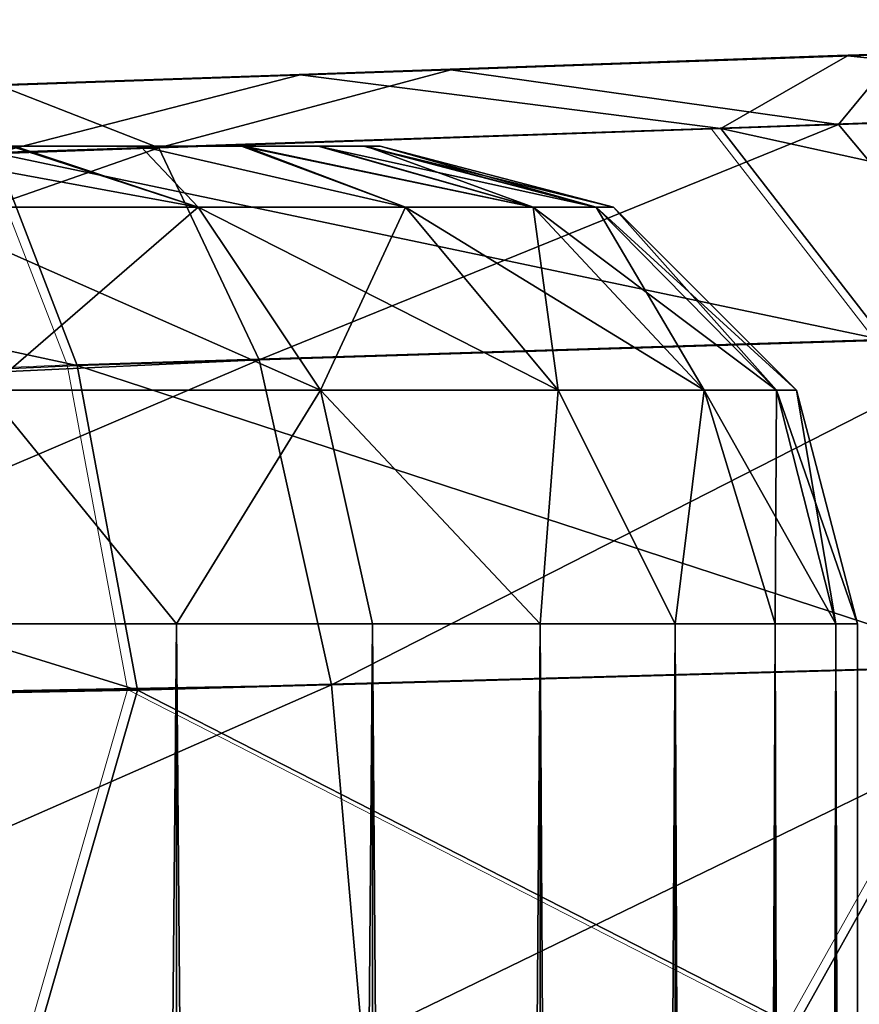
# Model space of a CAD drawing. Units: feet. Extents: x -4 to 15.9, y -6 to 1.5.
# Drawn here: x 4.1 to 4.1, y 0.9 to 1 of the extents above; entities that cross this region are included whole.
import ezdxf

# ---------------------------------------------------------------- set-up
doc = ezdxf.new("R2010")
doc.units = ezdxf.units.FT
doc.header["$MEASUREMENT"] = 0
doc.layers.get('0').update_dxf_attribs({"color": 255})
for name, color, linetype in [('AFUWA-3-ARPM', 4, 'Continuous'), ('AFUWA-3-HWSS', 4, 'Continuous'), ('AFUWA-P', 2, 'Continuous')]:
    doc.layers.add(name, color=color, linetype=linetype)

# ---------------------------------------------------------------- blocks, each defined once
blk = doc.blocks.new('A$C2A8A2C33')
at = {"linetype": 'Continuous', "lineweight": 0}
for p, q in [((-3.992439, 4.982778), (-4.032532, 4.981378)), ((-4.032532, 4.981378), (-3.992439, 4.982778)), ((-4.077679, 4.979801), (-4.032532, 4.981378)), ((-4.032532, 4.981378), (-4.077679, 4.979801)), ((-4.116472, 4.978446), (-4.077679, 4.979801)), ((-4.116472, 4.978446), (-4.077679, 4.979801)), ((-3.991162, 4.977136), (-4.04297, 4.975375)), ((-4.04297, 4.975375), (-4.102846, 4.973339)), ((-4.04297, 4.975375), (-4.029466, 4.95794)), ((-4.102846, 4.973339), (-4.096059, 4.955858)), ((-4.029466, 4.95794), (-4.096059, 4.955858)), ((-4.166956, 4.952602), (-4.096059, 4.955858)), ((-4.091086, 4.929085), (-4.096059, 4.955858)), ((-4.091086, 4.929085), (-4.020159, 4.931063)), ((-4.036789, 4.901313), (-4.020159, 4.931063)), ((-4.091086, 4.929085), (-4.166678, 4.927653)), ((-4.091086, 4.929085), (-4.099534, 4.899717)), ((-4.091086, 4.929085), (-4.036789, 4.901313))]:
    blk.add_line(p, q, dxfattribs=at)

msp = doc.modelspace()

# ---------------------------------------------------------------- linework, layer by layer
at = {"layer": 'AFUWA-3-ARPM'}
for points in [[(4.114686, 1.024708, 6.141708), (4.084373, 1.023649, 6.183448), (4.20985, 1.028031, 6.089236)], [(4.20985, 1.028031, 6.089236), (4.084373, 1.023649, 6.183448), (4.209851, 1.028031, 8.218017)], [(4.209851, 1.028031, 8.218017), (4.084373, 1.023649, 6.183448), (4.084374, 1.023649, 8.125867)], [(4.114686, 1.024708, 8.167607), (4.209851, 1.028031, 8.218017), (4.084374, 1.023649, 8.125867)], [(4.20985, 1.028031, 6.089236), (4.125394, 1.025082, 6.091299), (4.114686, 1.024708, 6.141708)], [(4.125394, 1.025082, 8.218017), (4.209851, 1.028031, 8.218017), (4.114686, 1.024708, 8.167607)], [(4.209851, 1.028031, 8.218017), (4.125394, 1.025082, 8.218017), (4.203346, 1.027804, 8.269072)], [(4.204386, 1.02784, 6.04215), (4.125394, 1.025082, 6.091299), (4.20985, 1.028031, 6.089236)], [(4.204386, 1.02784, 6.04215), (4.192914, 1.027439, 6.005145), (4.125394, 1.025082, 6.091299)], [(4.125394, 1.025082, 8.218017), (4.190144, 1.027343, 8.308311), (4.203346, 1.027804, 8.269072)], [(4.190144, 1.027343, 8.308311), (4.125394, 1.025082, 8.218017), (4.114686, 1.024708, 8.268426)], [(4.190144, 1.027343, 8.308311), (4.114686, 1.024708, 8.268426), (4.164661, 1.026453, 8.34694)], [(4.167458, 1.026551, 5.962309), (4.125394, 1.025082, 6.091299), (4.192914, 1.027439, 6.005145)], [(4.128597, 1.025193, 5.923913), (4.114686, 1.024708, 6.040889), (4.167458, 1.026551, 5.962309)], [(4.167458, 1.026551, 5.962309), (4.114686, 1.024708, 6.040889), (4.125394, 1.025082, 6.091299)], [(4.114686, 1.024708, 8.268426), (4.124568, 1.025053, 8.387568), (4.164661, 1.026453, 8.34694)], [(4.164661, 1.026453, 8.34694), (4.124568, 1.025053, 8.387568), (4.165939, 1.020811, 8.39109)], [(4.124568, 1.025053, 8.387568), (4.084374, 1.02365, 8.310166), (4.079422, 1.023476, 8.413754)], [(4.124568, 1.025053, 8.387568), (4.079422, 1.023476, 8.413754), (4.11413, 1.01905, 8.428833)], [(4.09186, 1.023911, 5.899181), (4.084373, 1.023649, 5.999148), (4.128597, 1.025193, 5.923913)], [(4.128597, 1.025193, 5.923913), (4.084373, 1.023649, 5.999148), (4.114686, 1.024708, 6.040889)], [(4.114686, 1.024708, 8.268426), (4.084374, 1.02365, 8.310166), (4.124568, 1.025053, 8.387568)], [(4.128597, 1.025193, 5.923913), (4.12383, 1.019379, 5.883965), (4.09186, 1.023911, 5.899181)], [(4.11413, 1.01905, 8.428833), (4.165939, 1.020811, 8.39109), (4.124568, 1.025053, 8.387568)], [(4.128597, 1.025193, 5.923913), (4.171886, 1.021013, 5.922091), (4.12383, 1.019379, 5.883965)], [(4.084374, 1.023649, 8.125867), (4.039684, 1.022089, 6.209249), (4.039685, 1.022089, 8.100065)], [(4.054589, 1.022609, 5.885785), (4.039684, 1.022089, 5.973348), (4.084373, 1.023649, 5.999148)], [(4.039684, 1.022089, 6.209249), (4.084374, 1.023649, 8.125867), (4.084373, 1.023649, 6.183448)], [(4.039685, 1.022089, 8.335968), (4.079422, 1.023476, 8.413754), (4.084374, 1.02365, 8.310166)], [(4.054589, 1.022609, 5.885785), (4.084373, 1.023649, 5.999148), (4.09186, 1.023911, 5.899181)], [(4.054589, 1.022609, 5.885785), (4.09186, 1.023911, 5.899181), (4.067752, 1.017473, 5.859125)], [(4.09186, 1.023911, 5.899181), (4.12383, 1.019379, 5.883965), (4.067752, 1.017473, 5.859125)], [(4.079422, 1.023476, 8.413754), (4.039685, 1.022089, 8.335968), (4.040628, 1.022122, 8.424854)], [(4.079422, 1.023476, 8.413754), (4.040628, 1.022122, 8.424854), (4.054254, 1.017015, 8.451687)], [(4.054254, 1.017015, 8.451687), (4.11413, 1.01905, 8.428833), (4.079422, 1.023476, 8.413754)], [(4.007234, 1.015286, 5.848479), (4.054589, 1.022609, 5.885785), (4.067752, 1.017473, 5.859125)], [(4.185292, 1.003418, 8.410501), (4.165939, 1.020811, 8.39109), (4.11413, 1.01905, 8.428833)], [(4.138427, 1.001953, 5.860995), (4.12383, 1.019379, 5.883965), (4.171886, 1.021013, 5.922091)], [(4.11413, 1.01905, 8.428833), (4.054254, 1.017015, 8.451687), (4.127634, 1.001616, 8.452411)], [(4.067752, 1.017473, 5.859125), (4.12383, 1.019379, 5.883965), (4.07605, 1.000003, 5.833456)], [(4.12383, 1.019379, 5.883965), (4.138427, 1.001953, 5.860995), (4.07605, 1.000003, 5.833456)], [(4.127634, 1.001616, 8.452411), (4.185292, 1.003418, 8.410501), (4.11413, 1.01905, 8.428833)], [(4.067752, 1.017473, 5.859125), (4.008801, 0.996855, 5.822035), (4.007234, 1.015286, 5.848479)], [(4.008801, 0.996855, 5.822035), (4.067752, 1.017473, 5.859125), (4.07605, 1.000003, 5.833456)], [(4.061042, 0.999534, 8.477734), (4.054254, 1.017015, 8.451687), (3.990423, 1.014716, 8.458731)], [(4.061042, 0.999534, 8.477734), (4.127634, 1.001616, 8.452411), (4.054254, 1.017015, 8.451687)], [(3.990144, 0.996277, 8.485149), (4.061042, 0.999534, 8.477734), (3.990423, 1.014716, 8.458731)], [(4.082003, 0.973206, 5.816721), (4.07605, 1.000003, 5.833456), (4.138427, 1.001953, 5.860995)], [(4.138427, 1.001953, 5.860995), (4.148433, 0.975058, 5.846113), (4.082003, 0.973206, 5.816721)], [(4.061042, 0.999534, 8.477734), (4.136941, 0.974738, 8.467703), (4.127634, 1.001616, 8.452411)], [(3.990144, 0.996277, 8.485149), (4.066015, 0.972761, 8.49474), (4.061042, 0.999534, 8.477734)], [(4.010265, 0.971885, 5.805079), (4.008801, 0.996855, 5.822035), (4.07605, 1.000003, 5.833456)], [(4.010265, 0.971885, 5.805079), (4.07605, 1.000003, 5.833456), (4.082003, 0.973206, 5.816721)], [(4.066015, 0.972761, 8.49474), (4.136941, 0.974738, 8.467703), (4.061042, 0.999534, 8.477734)], [(4.066015, 0.972761, 8.49474), (3.990144, 0.996277, 8.485149), (3.990423, 0.971328, 8.502119)], [(4.148433, 0.975058, 5.846113), (4.084546, 0.944079, 5.81165), (4.082003, 0.973206, 5.816721)], [(4.152117, 0.945797, 5.841751), (4.084546, 0.944079, 5.81165), (4.148433, 0.975058, 5.846113)], [(4.120312, 0.944989, 8.482159), (4.136941, 0.974738, 8.467703), (4.066015, 0.972761, 8.49474)], [(4.177273, 0.946438, 8.448337), (4.136941, 0.974738, 8.467703), (4.120312, 0.944989, 8.482159)], [(4.057567, 0.943393, 8.502274), (4.066015, 0.972761, 8.49474), (3.990423, 0.971328, 8.502119)], [(4.010265, 0.971885, 5.805079), (4.082003, 0.973206, 5.816721), (4.011497, 0.94222, 5.799452)], [(4.011497, 0.94222, 5.799452), (4.082003, 0.973206, 5.816721), (4.084546, 0.944079, 5.81165)], [(4.066015, 0.972761, 8.49474), (4.057567, 0.943393, 8.502274), (4.120312, 0.944989, 8.482159)], [(3.990423, 0.971328, 8.502119), (3.991259, 0.941706, 8.507801), (4.057567, 0.943393, 8.502274)]]:
    msp.add_3dface(points, dxfattribs=at)
at = {"layer": 'AFUWA-3-HWSS'}
for points in [[(4.074582, 1.017597, 6.133765), (3.947001, 1.017597, 6.026687), (3.928154, 1.017597, 6.049218)], [(4.055564, 1.017597, 6.156267), (4.074582, 1.017597, 6.133765), (3.928154, 1.017597, 6.049218)], [(4.074582, 1.017597, 8.260483), (3.947001, 1.017597, 8.153405), (3.928154, 1.017597, 8.175937)], [(4.055564, 1.017597, 8.282985), (4.074582, 1.017597, 8.260483), (3.928154, 1.017597, 8.175937)], [(4.084826, 1.017597, 6.076484), (3.947001, 1.017597, 6.026687), (4.084659, 1.017597, 6.106232)], [(4.084826, 1.017597, 6.076484), (3.972306, 1.017597, 6.01192), (3.947001, 1.017597, 6.026687)], [(4.080911, 1.017597, 6.12027), (4.084659, 1.017597, 6.106232), (3.947001, 1.017597, 6.026687)], [(3.947001, 1.017597, 6.026687), (4.074582, 1.017597, 6.133765), (4.080911, 1.017597, 6.12027)], [(4.084826, 1.017597, 8.203202), (3.947001, 1.017597, 8.153405), (4.084659, 1.017597, 8.23295)], [(4.084826, 1.017597, 8.203202), (3.972306, 1.017597, 8.138638), (3.947001, 1.017597, 8.153405)], [(4.080911, 1.017597, 8.246987), (4.084659, 1.017597, 8.23295), (3.947001, 1.017597, 8.153405)], [(3.947001, 1.017597, 8.153405), (4.074582, 1.017597, 8.260483), (4.080911, 1.017597, 8.246987)], [(3.972306, 1.017597, 6.01192), (4.084826, 1.017597, 6.076484), (4.001231, 1.017597, 6.006686)], [(3.972306, 1.017597, 8.138638), (4.084826, 1.017597, 8.203202), (4.001231, 1.017597, 8.133404)], [(4.001231, 1.017597, 6.006686), (4.07482, 1.017597, 6.048868), (4.05585, 1.017597, 6.026354)], [(4.084826, 1.017597, 6.076484), (4.07482, 1.017597, 6.048868), (4.001231, 1.017597, 6.006686)], [(4.001231, 1.017597, 8.133404), (4.07482, 1.017597, 8.175587), (4.05585, 1.017597, 8.153072)], [(4.084826, 1.017597, 8.203202), (4.07482, 1.017597, 8.175587), (4.001231, 1.017597, 8.133404)], [(4.071001, 1.012568, 6.168419), (4.055564, 1.017597, 6.156267), (4.043647, 1.017597, 6.164634)], [(4.043647, 1.017597, 6.164634), (4.046907, 1.012568, 6.184691), (4.071001, 1.012568, 6.168419)], [(4.071001, 1.012568, 8.295137), (4.055564, 1.017597, 8.282985), (4.043647, 1.017597, 8.291352)], [(4.043647, 1.017597, 8.291352), (4.046907, 1.012568, 8.311409), (4.071001, 1.012568, 8.295137)], [(4.046907, 1.012568, 5.997905), (4.05585, 1.017597, 6.026354), (4.071001, 1.012568, 6.014177)], [(4.046907, 1.012568, 8.124623), (4.05585, 1.017597, 8.153072), (4.071001, 1.012568, 8.140895)], [(4.055564, 1.017597, 6.156267), (4.071001, 1.012568, 6.168419), (4.066262, 1.017597, 6.145657)], [(4.066262, 1.017597, 6.145657), (4.074582, 1.017597, 6.133765), (4.055564, 1.017597, 6.156267)], [(4.055564, 1.017597, 8.282985), (4.071001, 1.012568, 8.295137), (4.066262, 1.017597, 8.272375)], [(4.066262, 1.017597, 8.272375), (4.074582, 1.017597, 8.260483), (4.055564, 1.017597, 8.282985)], [(4.05585, 1.017597, 6.026354), (4.07482, 1.017597, 6.048868), (4.066266, 1.017597, 6.036714)], [(4.071001, 1.012568, 6.014177), (4.05585, 1.017597, 6.026354), (4.066266, 1.017597, 6.036714)], [(4.05585, 1.017597, 8.153072), (4.07482, 1.017597, 8.175587), (4.066266, 1.017597, 8.163432)], [(4.071001, 1.012568, 8.140895), (4.05585, 1.017597, 8.153072), (4.066266, 1.017597, 8.163432)], [(4.071001, 1.012568, 6.168419), (4.08812, 1.012568, 6.14849), (4.066262, 1.017597, 6.145657)], [(4.066262, 1.017597, 6.145657), (4.08812, 1.012568, 6.14849), (4.074582, 1.017597, 6.133765)], [(4.071001, 1.012568, 8.295137), (4.08812, 1.012568, 8.275208), (4.066262, 1.017597, 8.272375)], [(4.066262, 1.017597, 8.272375), (4.08812, 1.012568, 8.275208), (4.074582, 1.017597, 8.260483)], [(4.07482, 1.017597, 6.048868), (4.08812, 1.012568, 6.034106), (4.066266, 1.017597, 6.036714)], [(4.066266, 1.017597, 6.036714), (4.08812, 1.012568, 6.034106), (4.071001, 1.012568, 6.014177)], [(4.07482, 1.017597, 8.175587), (4.08812, 1.012568, 8.160824), (4.066266, 1.017597, 8.163432)], [(4.066266, 1.017597, 8.163432), (4.08812, 1.012568, 8.160824), (4.071001, 1.012568, 8.140895)], [(4.08812, 1.012568, 6.14849), (4.098628, 1.012568, 6.127871), (4.074582, 1.017597, 6.133765)], [(4.098628, 1.012568, 6.127871), (4.080911, 1.017597, 6.12027), (4.074582, 1.017597, 6.133765)], [(4.08812, 1.012568, 8.275208), (4.098628, 1.012568, 8.254589), (4.074582, 1.017597, 8.260483)], [(4.098628, 1.012568, 8.254589), (4.080911, 1.017597, 8.246987), (4.074582, 1.017597, 8.260483)], [(4.084826, 1.017597, 6.076484), (4.081034, 1.017597, 6.062225), (4.07482, 1.017597, 6.048868)], [(4.08812, 1.012568, 6.034106), (4.07482, 1.017597, 6.048868), (4.098628, 1.012568, 6.054726)], [(4.081034, 1.017597, 6.062225), (4.098628, 1.012568, 6.054726), (4.07482, 1.017597, 6.048868)], [(4.084826, 1.017597, 8.203202), (4.081034, 1.017597, 8.188944), (4.07482, 1.017597, 8.175587)], [(4.08812, 1.012568, 8.160824), (4.07482, 1.017597, 8.175587), (4.098628, 1.012568, 8.181443)], [(4.081034, 1.017597, 8.188944), (4.098628, 1.012568, 8.181443), (4.07482, 1.017597, 8.175587)], [(4.084659, 1.017597, 6.106232), (4.080911, 1.017597, 6.12027), (4.103844, 1.012568, 6.108495)], [(4.080911, 1.017597, 6.12027), (4.098628, 1.012568, 6.127871), (4.103844, 1.012568, 6.108495)], [(4.084659, 1.017597, 8.23295), (4.080911, 1.017597, 8.246987), (4.103844, 1.012568, 8.235213)], [(4.080911, 1.017597, 8.246987), (4.098628, 1.012568, 8.254589), (4.103844, 1.012568, 8.235213)], [(4.098628, 1.012568, 6.054726), (4.081034, 1.017597, 6.062225), (4.084826, 1.017597, 6.076484)], [(4.098628, 1.012568, 8.181443), (4.081034, 1.017597, 8.188944), (4.084826, 1.017597, 8.203202)], [(4.086024, 1.017597, 6.091298), (4.084659, 1.017597, 6.106232), (4.105277, 1.012568, 6.091298)], [(4.105277, 1.012568, 6.091298), (4.084659, 1.017597, 6.106232), (4.103844, 1.012568, 6.108495)], [(4.086024, 1.017597, 6.091298), (4.084826, 1.017597, 6.076484), (4.084659, 1.017597, 6.106232)], [(4.086024, 1.017597, 8.218017), (4.084659, 1.017597, 8.23295), (4.105277, 1.012568, 8.218017)], [(4.105277, 1.012568, 8.218017), (4.084659, 1.017597, 8.23295), (4.103844, 1.012568, 8.235213)], [(4.086024, 1.017597, 8.218017), (4.084826, 1.017597, 8.203202), (4.084659, 1.017597, 8.23295)], [(4.103844, 1.012568, 6.0741), (4.098628, 1.012568, 6.054726), (4.084826, 1.017597, 6.076484)], [(4.086024, 1.017597, 6.091298), (4.103844, 1.012568, 6.0741), (4.084826, 1.017597, 6.076484)], [(4.103844, 1.012568, 8.200819), (4.098628, 1.012568, 8.181443), (4.084826, 1.017597, 8.203202)], [(4.086024, 1.017597, 8.218017), (4.103844, 1.012568, 8.200819), (4.084826, 1.017597, 8.203202)], [(4.105277, 1.012568, 6.091298), (4.103844, 1.012568, 6.0741), (4.086024, 1.017597, 6.091298)], [(4.105277, 1.012568, 8.218017), (4.103844, 1.012568, 8.200819), (4.086024, 1.017597, 8.218017)], [(4.081111, 0.99748, 6.179618), (4.071001, 1.012568, 6.168419), (4.046907, 1.012568, 6.184691)], [(4.053518, 0.99748, 6.198253), (4.081111, 0.99748, 6.179618), (4.046907, 1.012568, 6.184691)], [(4.046907, 1.012568, 5.997905), (4.071001, 1.012568, 6.014177), (4.053518, 0.99748, 5.984344)], [(4.081111, 0.997481, 8.306335), (4.071001, 1.012568, 8.295137), (4.046907, 1.012568, 8.311409)], [(4.053518, 0.997481, 8.32497), (4.081111, 0.997481, 8.306335), (4.046907, 1.012568, 8.311409)], [(4.046907, 1.012568, 8.124623), (4.071001, 1.012568, 8.140895), (4.053518, 0.997481, 8.111062)], [(4.081111, 0.99748, 6.002978), (4.053518, 0.99748, 5.984344), (4.071001, 1.012568, 6.014177)], [(4.081111, 0.997481, 8.129696), (4.053518, 0.997481, 8.111062), (4.071001, 1.012568, 8.140895)], [(4.100715, 0.99748, 6.156796), (4.08812, 1.012568, 6.14849), (4.071001, 1.012568, 6.168419)], [(4.071001, 1.012568, 6.168419), (4.081111, 0.99748, 6.179618), (4.100715, 0.99748, 6.156796)], [(4.081111, 0.99748, 6.002978), (4.071001, 1.012568, 6.014177), (4.08812, 1.012568, 6.034106)], [(4.100715, 0.997481, 8.283513), (4.08812, 1.012568, 8.275208), (4.071001, 1.012568, 8.295137)], [(4.071001, 1.012568, 8.295137), (4.081111, 0.997481, 8.306335), (4.100715, 0.997481, 8.283513)], [(4.081111, 0.997481, 8.129696), (4.071001, 1.012568, 8.140895), (4.08812, 1.012568, 8.160824)], [(4.08812, 1.012568, 6.034106), (4.100715, 0.99748, 6.025801), (4.081111, 0.99748, 6.002978)], [(4.08812, 1.012568, 8.160824), (4.100715, 0.997481, 8.152519), (4.081111, 0.997481, 8.129696)], [(4.11275, 0.99748, 6.133182), (4.098628, 1.012568, 6.127871), (4.08812, 1.012568, 6.14849)], [(4.100715, 0.99748, 6.156796), (4.11275, 0.99748, 6.133182), (4.08812, 1.012568, 6.14849)], [(4.100715, 0.99748, 6.025801), (4.08812, 1.012568, 6.034106), (4.098628, 1.012568, 6.054726)], [(4.11275, 0.997481, 8.259899), (4.098628, 1.012568, 8.254589), (4.08812, 1.012568, 8.275208)], [(4.100715, 0.997481, 8.283513), (4.11275, 0.997481, 8.259899), (4.08812, 1.012568, 8.275208)], [(4.100715, 0.997481, 8.152519), (4.08812, 1.012568, 8.160824), (4.098628, 1.012568, 8.181443)], [(4.103844, 1.012568, 6.108495), (4.098628, 1.012568, 6.127871), (4.118723, 0.99748, 6.110992)], [(4.11275, 0.99748, 6.133182), (4.118723, 0.99748, 6.110992), (4.098628, 1.012568, 6.127871)], [(4.11275, 0.99748, 6.049415), (4.098628, 1.012568, 6.054726), (4.103844, 1.012568, 6.0741)], [(4.098628, 1.012568, 6.054726), (4.11275, 0.99748, 6.049415), (4.100715, 0.99748, 6.025801)], [(4.103844, 1.012568, 8.235213), (4.098628, 1.012568, 8.254589), (4.118723, 0.997481, 8.23771)], [(4.11275, 0.997481, 8.259899), (4.118723, 0.997481, 8.23771), (4.098628, 1.012568, 8.254589)], [(4.11275, 0.997481, 8.176133), (4.098628, 1.012568, 8.181443), (4.103844, 1.012568, 8.200819)], [(4.098628, 1.012568, 8.181443), (4.11275, 0.997481, 8.176133), (4.100715, 0.997481, 8.152519)], [(4.120364, 0.99748, 6.091298), (4.105277, 1.012568, 6.091298), (4.103844, 1.012568, 6.108495)], [(4.118723, 0.99748, 6.110992), (4.120364, 0.99748, 6.091298), (4.103844, 1.012568, 6.108495)], [(4.11275, 0.99748, 6.049415), (4.103844, 1.012568, 6.0741), (4.118723, 0.99748, 6.071603)], [(4.118723, 0.99748, 6.071603), (4.103844, 1.012568, 6.0741), (4.105277, 1.012568, 6.091298)], [(4.120364, 0.997481, 8.218017), (4.105277, 1.012568, 8.218017), (4.103844, 1.012568, 8.235213)], [(4.118723, 0.997481, 8.23771), (4.120364, 0.997481, 8.218017), (4.103844, 1.012568, 8.235213)], [(4.11275, 0.997481, 8.176133), (4.103844, 1.012568, 8.200819), (4.118723, 0.997481, 8.198321)], [(4.118723, 0.997481, 8.198321), (4.103844, 1.012568, 8.200819), (4.105277, 1.012568, 8.218017)], [(4.118723, 0.99748, 6.071603), (4.105277, 1.012568, 6.091298), (4.120364, 0.99748, 6.091298)], [(4.118723, 0.997481, 8.198321), (4.105277, 1.012568, 8.218017), (4.120364, 0.997481, 8.218017)], [(4.051301, 0.978227, 8.331386), (4.069224, 0.978227, 8.321617), (4.053518, 0.997481, 8.32497)], [(4.069224, 0.978227, 8.114415), (4.051301, 0.978227, 8.104647), (4.053518, 0.997481, 8.111062)], [(4.051301, 0.978227, 6.204668), (4.069224, 0.978227, 6.194899), (4.053518, 0.99748, 6.198253)], [(4.069224, 0.978227, 5.987698), (4.051301, 0.978227, 5.977928), (4.053518, 0.99748, 5.984344)], [(4.069224, 0.978227, 8.321617), (4.081111, 0.997481, 8.306335), (4.053518, 0.997481, 8.32497)], [(4.069224, 0.978227, 8.114415), (4.053518, 0.997481, 8.111062), (4.081111, 0.997481, 8.129696)], [(4.069224, 0.978227, 6.194899), (4.081111, 0.99748, 6.179618), (4.053518, 0.99748, 6.198253)], [(4.069224, 0.978227, 5.987698), (4.053518, 0.99748, 5.984344), (4.081111, 0.99748, 6.002978)], [(4.069224, 0.978227, 8.321617), (4.085386, 0.978227, 8.308979), (4.081111, 0.997481, 8.306335)], [(4.085386, 0.978227, 8.127053), (4.069224, 0.978227, 8.114415), (4.081111, 0.997481, 8.129696)], [(4.069224, 0.978227, 6.194899), (4.085386, 0.978227, 6.182261), (4.081111, 0.99748, 6.179618)], [(4.085386, 0.978227, 6.000335), (4.069224, 0.978227, 5.987698), (4.081111, 0.99748, 6.002978)], [(4.099207, 0.978227, 8.293921), (4.081111, 0.997481, 8.306335), (4.085386, 0.978227, 8.308979)], [(4.099207, 0.978227, 8.293921), (4.100715, 0.997481, 8.283513), (4.081111, 0.997481, 8.306335)], [(4.081111, 0.997481, 8.129696), (4.100715, 0.997481, 8.152519), (4.099207, 0.978227, 8.142111)], [(4.081111, 0.997481, 8.129696), (4.099207, 0.978227, 8.142111), (4.085386, 0.978227, 8.127053)], [(4.099207, 0.978227, 6.167204), (4.081111, 0.99748, 6.179618), (4.085386, 0.978227, 6.182261)], [(4.099207, 0.978227, 6.167204), (4.100715, 0.99748, 6.156796), (4.081111, 0.99748, 6.179618)], [(4.081111, 0.99748, 6.002978), (4.100715, 0.99748, 6.025801), (4.099207, 0.978227, 6.015392)], [(4.081111, 0.99748, 6.002978), (4.099207, 0.978227, 6.015392), (4.085386, 0.978227, 6.000335)], [(4.110353, 0.978227, 8.276881), (4.100715, 0.997481, 8.283513), (4.099207, 0.978227, 8.293921)], [(4.110353, 0.978227, 8.159151), (4.099207, 0.978227, 8.142111), (4.100715, 0.997481, 8.152519)], [(4.110353, 0.978227, 6.150163), (4.100715, 0.99748, 6.156796), (4.099207, 0.978227, 6.167204)], [(4.110353, 0.978227, 6.032433), (4.099207, 0.978227, 6.015392), (4.100715, 0.99748, 6.025801)], [(4.110353, 0.978227, 8.276881), (4.11275, 0.997481, 8.259899), (4.100715, 0.997481, 8.283513)], [(4.110353, 0.978227, 8.159151), (4.100715, 0.997481, 8.152519), (4.11275, 0.997481, 8.176133)], [(4.110353, 0.978227, 6.150163), (4.11275, 0.99748, 6.133182), (4.100715, 0.99748, 6.156796)], [(4.110353, 0.978227, 6.032433), (4.100715, 0.99748, 6.025801), (4.11275, 0.99748, 6.049415)], [(4.110353, 0.978227, 8.276881), (4.118596, 0.978227, 8.258087), (4.11275, 0.997481, 8.259899)], [(4.118596, 0.978227, 8.177945), (4.110353, 0.978227, 8.159151), (4.11275, 0.997481, 8.176133)], [(4.110353, 0.978227, 6.150163), (4.118596, 0.978227, 6.131369), (4.11275, 0.99748, 6.133182)], [(4.118596, 0.978227, 6.051228), (4.110353, 0.978227, 6.032433), (4.11275, 0.99748, 6.049415)], [(4.123615, 0.978227, 8.23845), (4.11275, 0.997481, 8.259899), (4.118596, 0.978227, 8.258087)], [(4.11275, 0.997481, 8.259899), (4.123615, 0.978227, 8.23845), (4.118723, 0.997481, 8.23771)], [(4.11275, 0.997481, 8.176133), (4.118723, 0.997481, 8.198321), (4.118596, 0.978227, 8.177945)], [(4.123615, 0.978227, 6.111732), (4.11275, 0.99748, 6.133182), (4.118596, 0.978227, 6.131369)], [(4.11275, 0.99748, 6.133182), (4.123615, 0.978227, 6.111732), (4.118723, 0.99748, 6.110992)], [(4.11275, 0.99748, 6.049415), (4.118723, 0.99748, 6.071603), (4.118596, 0.978227, 6.051228)], [(4.123615, 0.978227, 8.197582), (4.118596, 0.978227, 8.177945), (4.118723, 0.997481, 8.198321)], [(4.123615, 0.978227, 6.070865), (4.118596, 0.978227, 6.051228), (4.118723, 0.99748, 6.071603)], [(4.125394, 0.978227, 8.218017), (4.120364, 0.997481, 8.218017), (4.118723, 0.997481, 8.23771)], [(4.118723, 0.997481, 8.23771), (4.123615, 0.978227, 8.23845), (4.125394, 0.978227, 8.218017)], [(4.118723, 0.997481, 8.198321), (4.120364, 0.997481, 8.218017), (4.123615, 0.978227, 8.197582)], [(4.125394, 0.978227, 6.091298), (4.120364, 0.99748, 6.091298), (4.118723, 0.99748, 6.110992)], [(4.118723, 0.99748, 6.110992), (4.123615, 0.978227, 6.111732), (4.125394, 0.978227, 6.091298)], [(4.118723, 0.99748, 6.071603), (4.120364, 0.99748, 6.091298), (4.123615, 0.978227, 6.070865)], [(4.120364, 0.997481, 8.218017), (4.125394, 0.978227, 8.218017), (4.123615, 0.978227, 8.197582)], [(4.120364, 0.99748, 6.091298), (4.125394, 0.978227, 6.091298), (4.123615, 0.978227, 6.070865)], [(4.069227, -0.978466, 6.195211), (4.069224, 0.978227, 6.194899), (4.051153, -0.978466, 6.204916)], [(4.051301, 0.978227, 6.204668), (4.051153, -0.978466, 6.204916), (4.069224, 0.978227, 6.194899)], [(4.069227, -0.978466, 5.987385), (4.051153, -0.978466, 5.977679), (4.051301, 0.978227, 5.977928)], [(4.069227, -0.978466, 8.32193), (4.069224, 0.978227, 8.321617), (4.051153, -0.978466, 8.331635)], [(4.051301, 0.978227, 8.331386), (4.051153, -0.978466, 8.331635), (4.069224, 0.978227, 8.321617)], [(4.069227, -0.978466, 8.114103), (4.051153, -0.978466, 8.104399), (4.051301, 0.978227, 8.104647)], [(4.069224, 0.978227, 5.987698), (4.069227, -0.978466, 5.987385), (4.051301, 0.978227, 5.977928)], [(4.069224, 0.978227, 8.114415), (4.069227, -0.978466, 8.114103), (4.051301, 0.978227, 8.104647)], [(4.085386, 0.978227, 6.182261), (4.069224, 0.978227, 6.194899), (4.069227, -0.978466, 6.195211)], [(4.069227, -0.978466, 5.987385), (4.069224, 0.978227, 5.987698), (4.085394, -0.978466, 5.99991)], [(4.085394, -0.978466, 5.99991), (4.069224, 0.978227, 5.987698), (4.085386, 0.978227, 6.000335)], [(4.085386, 0.978227, 8.308979), (4.069224, 0.978227, 8.321617), (4.069227, -0.978466, 8.32193)], [(4.069227, -0.978466, 8.114103), (4.069224, 0.978227, 8.114415), (4.085394, -0.978466, 8.126629)], [(4.085394, -0.978466, 8.126629), (4.069224, 0.978227, 8.114415), (4.085386, 0.978227, 8.127053)], [(4.069227, -0.978466, 6.195211), (4.085394, -0.978466, 6.182685), (4.085386, 0.978227, 6.182261)], [(4.069227, -0.978466, 8.32193), (4.085394, -0.978466, 8.309403), (4.085386, 0.978227, 8.308979)], [(4.085394, -0.978466, 6.182685), (4.099207, 0.978227, 6.167204), (4.085386, 0.978227, 6.182261)], [(4.099207, 0.978227, 6.015392), (4.099339, -0.978466, 6.015014), (4.085386, 0.978227, 6.000335)], [(4.085394, -0.978466, 5.99991), (4.085386, 0.978227, 6.000335), (4.099339, -0.978466, 6.015014)], [(4.085394, -0.978466, 8.309403), (4.099207, 0.978227, 8.293921), (4.085386, 0.978227, 8.308979)], [(4.099207, 0.978227, 8.142111), (4.099339, -0.978466, 8.141732), (4.085386, 0.978227, 8.127053)], [(4.085394, -0.978466, 8.126629), (4.085386, 0.978227, 8.127053), (4.099339, -0.978466, 8.141732)], [(4.099207, 0.978227, 6.167204), (4.085394, -0.978466, 6.182685), (4.099339, -0.978466, 6.167583)], [(4.099207, 0.978227, 8.293921), (4.085394, -0.978466, 8.309403), (4.099339, -0.978466, 8.294301)], [(4.099207, 0.978227, 6.167204), (4.099339, -0.978466, 6.167583), (4.110353, 0.978227, 6.150163)], [(4.110578, -0.978466, 6.032216), (4.099339, -0.978466, 6.015014), (4.099207, 0.978227, 6.015392)], [(4.099207, 0.978227, 6.015392), (4.110353, 0.978227, 6.032433), (4.110578, -0.978466, 6.032216)], [(4.099207, 0.978227, 8.293921), (4.099339, -0.978466, 8.294301), (4.110353, 0.978227, 8.276881)], [(4.110578, -0.978466, 8.158935), (4.099339, -0.978466, 8.141732), (4.099207, 0.978227, 8.142111)], [(4.099207, 0.978227, 8.142111), (4.110353, 0.978227, 8.159151), (4.110578, -0.978466, 8.158935)], [(4.110578, -0.978466, 6.15038), (4.110353, 0.978227, 6.150163), (4.099339, -0.978466, 6.167583)], [(4.110578, -0.978466, 8.277099), (4.110353, 0.978227, 8.276881), (4.099339, -0.978466, 8.294301)], [(4.118596, 0.978227, 6.131369), (4.110353, 0.978227, 6.150163), (4.110578, -0.978466, 6.15038)], [(4.110353, 0.978227, 6.032433), (4.118772, -0.978466, 6.050914), (4.110578, -0.978466, 6.032216)], [(4.118596, 0.978227, 6.051228), (4.118772, -0.978466, 6.050914), (4.110353, 0.978227, 6.032433)], [(4.118596, 0.978227, 8.258087), (4.110353, 0.978227, 8.276881), (4.110578, -0.978466, 8.277099)], [(4.110353, 0.978227, 8.159151), (4.118772, -0.978466, 8.177633), (4.110578, -0.978466, 8.158935)], [(4.118596, 0.978227, 8.177945), (4.118772, -0.978466, 8.177633), (4.110353, 0.978227, 8.159151)], [(4.110578, -0.978466, 6.15038), (4.118772, -0.978466, 6.131681), (4.118596, 0.978227, 6.131369)], [(4.110578, -0.978466, 8.277099), (4.118772, -0.978466, 8.2584), (4.118596, 0.978227, 8.258087)], [(4.118772, -0.978466, 6.131681), (4.123615, 0.978227, 6.111732), (4.118596, 0.978227, 6.131369)], [(4.118772, -0.978466, 6.050914), (4.118596, 0.978227, 6.051228), (4.123794, -0.978466, 6.070802)], [(4.118596, 0.978227, 6.051228), (4.123615, 0.978227, 6.070865), (4.123794, -0.978466, 6.070802)], [(4.118772, -0.978466, 8.2584), (4.123615, 0.978227, 8.23845), (4.118596, 0.978227, 8.258087)], [(4.118772, -0.978466, 8.177633), (4.118596, 0.978227, 8.177945), (4.123794, -0.978466, 8.197521)], [(4.118596, 0.978227, 8.177945), (4.123615, 0.978227, 8.197582), (4.123794, -0.978466, 8.197521)], [(4.123615, 0.978227, 6.111732), (4.118772, -0.978466, 6.131681), (4.123794, -0.978466, 6.111794)], [(4.123615, 0.978227, 8.23845), (4.118772, -0.978466, 8.2584), (4.123794, -0.978466, 8.238512)], [(4.125394, 0.978227, 6.091298), (4.123615, 0.978227, 6.111732), (4.125394, -0.001954, 6.091298)], [(4.123794, -0.978466, 6.111794), (4.125394, -0.001954, 6.091298), (4.123615, 0.978227, 6.111732)], [(4.123794, -0.978466, 6.070802), (4.123615, 0.978227, 6.070865), (4.125394, -0.001954, 6.091298)], [(4.123615, 0.978227, 6.070865), (4.125394, 0.978227, 6.091298), (4.125394, -0.001954, 6.091298)], [(4.125394, 0.978227, 8.218017), (4.123615, 0.978227, 8.23845), (4.125394, -0.001954, 8.218017)], [(4.123794, -0.978466, 8.238512), (4.125394, -0.001954, 8.218017), (4.123615, 0.978227, 8.23845)], [(4.123794, -0.978466, 8.197521), (4.123615, 0.978227, 8.197582), (4.125394, -0.001954, 8.218017)], [(4.123615, 0.978227, 8.197582), (4.125394, 0.978227, 8.218017), (4.125394, -0.001954, 8.218017)]]:
    msp.add_3dface(points, dxfattribs=at)

# ---------------------------------------------------------------- block references
at = {"layer": 'AFUWA-P'}
msp.add_blockref('A$C2A8A2C33', (8.156259, -3.956275), dxfattribs=at)

doc.saveas('drawing.dxf')
